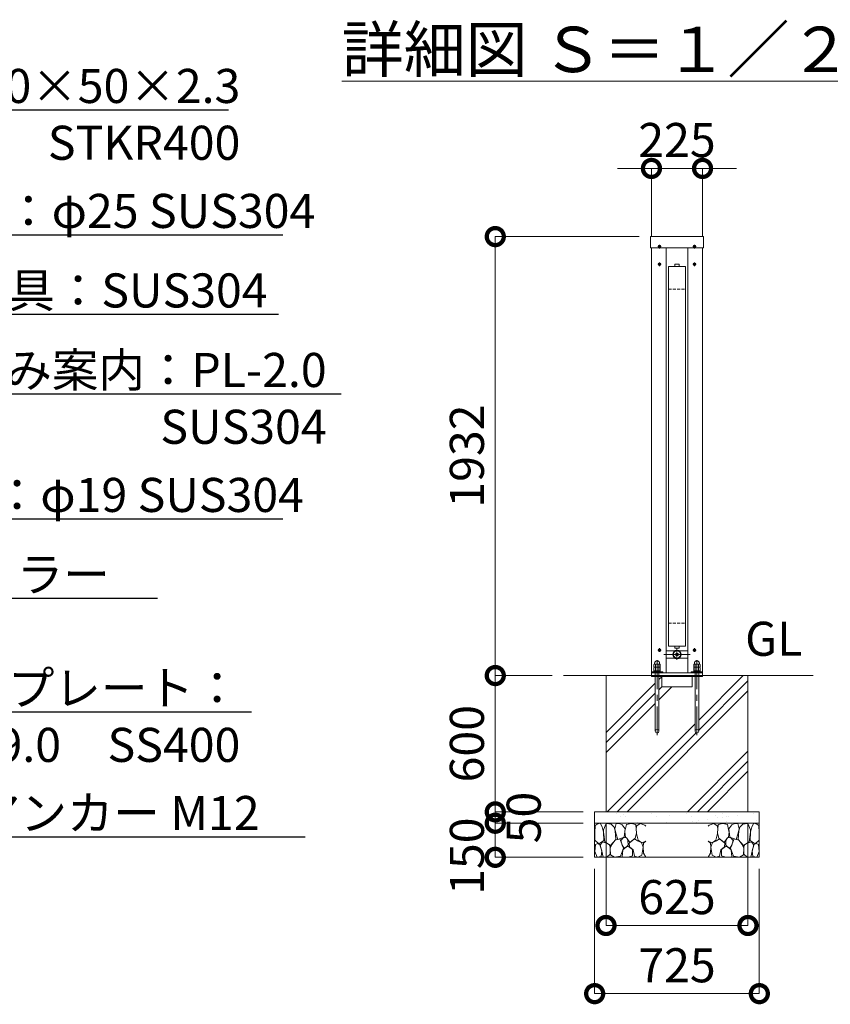
# Model space of a CAD drawing. Extents: x -29 to 20971, y 152 to 15002.
# Drawn here: x 13833 to 17402, y 3005 to 7338 of the extents above; entities that cross this region are included whole.
import ezdxf
from ezdxf import colors
from ezdxf.entities.mleader import LeaderData, LeaderLine
from ezdxf.math import Vec2, Vec3

# ---------------------------------------------------------------- set-up
doc = ezdxf.new("R2010")
doc.units = 0
doc.header["$MEASUREMENT"] = 0
doc.header["$PDMODE"] = 1
doc.linetypes.add('CENTER', pattern=[50.8, 31.75, -6.35, 6.35, -6.35])
doc.linetypes.add('DASHED', pattern=[19.05, 12.7, -6.35])
doc.layers.get('0').update_dxf_attribs({"linetype": 'CONTINUOUS'})
doc.layers.get('DefPoints').update_dxf_attribs({"linetype": 'CONTINUOUS'})
for name, color, linetype, lineweight in [('FRAM3', 1, 'CONTINUOUS', 50), ('ハッチング', 8, 'CONTINUOUS', 5), ('ボルト・ナット', 8, 'CONTINUOUS', 9), ('基準線', 6, 'CENTER', 18), ('外形線', 7, 'CONTINUOUS', 18), ('寸法線', 3, 'CONTINUOUS', 18), ('文字', 4, 'CONTINUOUS', 18), ('文字引出', 4, 'CONTINUOUS', 18), ('細線', 8, 'CONTINUOUS', 5), ('隠れ線', 5, 'DASHED', 18)]:
    doc.layers.add(name, color=color, linetype=linetype, lineweight=lineweight)
doc.styles.get("Standard").update_dxf_attribs({"font": 'TXT.SHX', "bigfont": 'bigfont.shx'})
doc.dimstyles.new('50ベース', dxfattribs={"dimscale": 50, "dimtxt": 3, "dimasz": 3, "dimexe": 0, "dimexo": 1, "dimgap": 1, "dimtad": 3, "dimdec": 1, "dimdsep": 46, "dimtxsty": 'STANDARD', "dimblk": 'DOTSMALL', "dimcen": 0, "dimclrd": 256, "dimclre": 256, "dimclrt": 7, "dimadec": 3, "dimazin": 2, "dimtfac": 1, "dimtdec": 1, "dimtix": 1, "dimtmove": 2, "dimatfit": 2, "dimldrblk": 'OPEN', "dimfxl": 1, "dimtolj": 1, "dimlwd": -1, "dimlwe": -1, "dimarcsym": 0})

# ---------------------------------------------------------------- blocks, each defined once
blk = doc.blocks.new('砕石')
at = {"layer": '細線'}
for points in [[(0.319, 1.999), (0.138, 1.947), (0.021, 1.865), (0.009, 1.45), (0.015, 1.007), (0.249, 0.793), (0.546, 0.986), (0.519, 1.486), (0.446, 1.789), (0.319, 1.999)], [(1.138, 1.765), (0.968, 1.947), (0.68, 1.993), (0.525, 1.608), (0.519, 1.468), (0.604, 0.904), (0.938, 0.698), (1.241, 1.056), (1.211, 1.547), (1.138, 1.765)], [(1.623, 1.911), (1.443, 1.987), (1.259, 1.984), (1.186, 1.668), (1.253, 1.359), (1.362, 1.043), (1.733, 1.189), (1.797, 1.673), (1.623, 1.911)], [(2.137, 1.976), (1.869, 1.923), (1.781, 1.527), (1.775, 1.48), (1.805, 1.177), (1.897, 1.128), (2.06, 0.874), (2.37, 1.128), (2.452, 1.411), (2.417, 1.923), (2.137, 1.976)], [(2.947, 1.894), (2.667, 1.993), (2.475, 1.853), (2.44, 1.69), (2.461, 1.401), (2.546, 1.013), (2.777, 0.843), (3, 0.946)], [(3, 1.829), (2.947, 1.894)], [(1.957, 0.995), (1.872, 1.147), (1.696, 1.165), (1.532, 0.995), (1.623, 0.722), (1.751, 0.522), (1.975, 0.716), (1.957, 0.995)], [(0.313, 0.724), (0.179, 0.817), (0.045, 0.747), (0.003, 0.34), (0.142, 0.006), (0.379, 0.055), (0.416, 0.388), (0.313, 0.724)], [(0.695, 0.831), (0.453, 0.916), (0.331, 0.722), (0.416, 0.37), (0.5, 0.006), (0.719, 0.012), (0.913, 0.182), (0.919, 0.661), (0.846, 0.752), (0.695, 0.831)], [(1.484, 1.08), (1.204, 1.012), (1.016, 0.758), (0.919, 0.534), (0.925, 0.14), (1.162, 0.006), (1.508, 0.067), (1.69, 0.54), (1.484, 1.08)], [(1.994, 0.643), (1.872, 0.607), (1.654, 0.431), (1.617, 0.031), (1.969, 0), (2.212, 0.079), (2.224, 0.467), (1.994, 0.643)], [(2.522, 0.977), (2.346, 1.092), (2.018, 0.825), (2.054, 0.607), (2.255, 0.443), (2.346, 0.067), (2.54, 0.006), (2.777, 0.122), (2.843, 0.601), (2.752, 0.868), (2.522, 0.977)], [(3, 0.942), (2.862, 0.825), (2.843, 0.613), (2.862, 0.243), (2.995, 0.018), (3, 0.018)]]:
    blk.add_lwpolyline(points, dxfattribs=at)
blk = doc.blocks.new('_DotSmall')
at = {"layer": 'FRAM3', "color": 0, "const_width": 0.5}
blk.add_lwpolyline([(-0.0625, 0, 1), (0.0625, 0, 1)], format="xyb", close=True, dxfattribs=at)
blk = doc.blocks.new('*D27')
at = {"layer": 'DefPoints', "color": 0, "transparency": 16777216}
for p in [(16839.5, 6683.5), (16614.5, 6333.5), (16839.5, 6333.5)]:
    blk.add_point(p, dxfattribs=at)
at = {"layer": '寸法線', "transparency": 16777216}
for p, q in [((16614.5, 6683.5), (16464.5, 6683.5)), ((16614.5, 6383.5), (16614.5, 6683.5)), ((16614.5, 6683.5), (16839.5, 6683.5)), ((16839.5, 6383.5), (16839.5, 6683.5)), ((16839.5, 6683.5), (16989.5, 6683.5))]:
    blk.add_line(p, q, dxfattribs=at)
at = {"layer": '寸法線', "transparency": 16777216, "xscale": 150, "yscale": 150, "zscale": 150}
blk.add_blockref('_DotSmall', (16614.5, 6683.5), dxfattribs=at)
at = {"layer": '寸法線', "transparency": 16777216, "xscale": 150, "yscale": 150, "zscale": 150, "rotation": 180}
blk.add_blockref('_DotSmall', (16839.5, 6683.5), dxfattribs=at)
at = {"layer": '寸法線', "color": 7, "transparency": 16777216, "insert": (16727, 6808.5), "char_height": 150, "attachment_point": 5}
blk.add_mtext('\\A1;225', dxfattribs=at)
blk = doc.blocks.new('_OPEN')
at = {"color": 0, "linetype": 'ByBlock'}
for p, q in [((-1, 0.167), (0, 0)), ((0, 0), (-1, -0.167)), ((0, 0), (-1, 0))]:
    blk.add_line(p, q, dxfattribs=at)
blk = doc.blocks.new('*D28')
at = {"layer": 'DefPoints', "color": 0, "transparency": 16777216}
for p in [(16414.5, 3851.5), (17039.5, 3851.5), (17039.5, 3351.5)]:
    blk.add_point(p, dxfattribs=at)
at = {"layer": '寸法線', "transparency": 16777216}
for p, q in [((16414.5, 3801.5), (16414.5, 3351.5)), ((17039.5, 3801.5), (17039.5, 3351.5)), ((16414.5, 3351.5), (17039.5, 3351.5))]:
    blk.add_line(p, q, dxfattribs=at)
at = {"layer": '寸法線', "transparency": 16777216, "xscale": 150, "yscale": 150, "zscale": 150, "rotation": 180}
blk.add_blockref('_DotSmall', (16414.5, 3351.5), dxfattribs=at)
at = {"layer": '寸法線', "transparency": 16777216, "xscale": 150, "yscale": 150, "zscale": 150}
blk.add_blockref('_DotSmall', (17039.5, 3351.5), dxfattribs=at)
at = {"layer": '寸法線', "color": 7, "transparency": 16777216, "insert": (16727, 3476.5), "char_height": 150, "attachment_point": 5}
blk.add_mtext('\\A1;625', dxfattribs=at)
blk = doc.blocks.new('*D29')
at = {"layer": 'DefPoints', "color": 0, "transparency": 16777216}
for p in [(16364.5, 3651.5), (17089.5, 3651.5), (17089.5, 3051.5)]:
    blk.add_point(p, dxfattribs=at)
at = {"layer": '寸法線', "transparency": 16777216}
for p, q in [((16364.5, 3601.5), (16364.5, 3051.5)), ((17089.5, 3601.5), (17089.5, 3051.5)), ((16364.5, 3051.5), (17089.5, 3051.5))]:
    blk.add_line(p, q, dxfattribs=at)
at = {"layer": '寸法線', "transparency": 16777216, "xscale": 150, "yscale": 150, "zscale": 150, "rotation": 180}
blk.add_blockref('_DotSmall', (16364.5, 3051.5), dxfattribs=at)
at = {"layer": '寸法線', "transparency": 16777216, "xscale": 150, "yscale": 150, "zscale": 150}
blk.add_blockref('_DotSmall', (17089.5, 3051.5), dxfattribs=at)
at = {"layer": '寸法線', "color": 7, "transparency": 16777216, "insert": (16727, 3176.5), "char_height": 150, "attachment_point": 5}
blk.add_mtext('\\A1;725', dxfattribs=at)
blk = doc.blocks.new('*D30')
at = {"layer": 'DefPoints', "color": 0, "transparency": 16777216}
for p in [(16610.6, 6383.5), (15927, 4451.5), (16227, 4451.5)]:
    blk.add_point(p, dxfattribs=at)
at = {"layer": '寸法線', "transparency": 16777216}
for p, q in [((16560.6, 6383.5), (15927, 6383.5)), ((15927, 6383.5), (15927, 4451.5)), ((16177, 4451.5), (15927, 4451.5))]:
    blk.add_line(p, q, dxfattribs=at)
at = {"layer": '寸法線', "transparency": 16777216, "xscale": 150, "yscale": 150, "zscale": 150}
for p, rotation in [((15927, 6383.5), 90), ((15927, 4451.5), 270)]:
    blk.add_blockref('_DotSmall', p, dxfattribs=dict(at, rotation=rotation))
at = {"layer": '寸法線', "color": 7, "transparency": 16777216, "insert": (15802, 5417.5), "char_height": 150, "attachment_point": 5, "rotation": 90}
blk.add_mtext('\\A1;1932', dxfattribs=at)
blk = doc.blocks.new('*D31')
at = {"layer": 'DefPoints', "color": 0, "transparency": 16777216}
for p in [(16227, 4451.5), (15927, 3851.5), (16364.5, 3851.5)]:
    blk.add_point(p, dxfattribs=at)
at = {"layer": '寸法線', "transparency": 16777216}
for p, q in [((16177, 4451.5), (15927, 4451.5)), ((15927, 4451.5), (15927, 3851.5)), ((16314.5, 3851.5), (15927, 3851.5))]:
    blk.add_line(p, q, dxfattribs=at)
at = {"layer": '寸法線', "transparency": 16777216, "xscale": 150, "yscale": 150, "zscale": 150}
for p, rotation in [((15927, 4451.5), 90), ((15927, 3851.5), 270)]:
    blk.add_blockref('_DotSmall', p, dxfattribs=dict(at, rotation=rotation))
at = {"layer": '寸法線', "color": 7, "transparency": 16777216, "insert": (15802, 4151.5), "char_height": 150, "attachment_point": 5, "rotation": 90}
blk.add_mtext('\\A1;600', dxfattribs=at)
blk = doc.blocks.new('*D10')
at = {"layer": 'DefPoints', "color": 0, "transparency": 16777216}
for p in [(16364.5, 3851.5), (15927, 3801.5), (16364.5, 3801.5)]:
    blk.add_point(p, dxfattribs=at)
at = {"layer": '寸法線', "transparency": 16777216}
for p, q in [((15927, 3851.5), (15927, 4001.5)), ((16314.5, 3851.5), (15927, 3851.5)), ((15927, 3851.5), (15927, 3801.5)), ((16314.5, 3801.5), (15927, 3801.5)), ((15927, 3801.5), (15927, 3651.5))]:
    blk.add_line(p, q, dxfattribs=at)
at = {"layer": '寸法線', "transparency": 16777216, "xscale": 150, "yscale": 150, "zscale": 150}
for p, rotation in [((15927, 3851.5), 270), ((15927, 3801.5), 90)]:
    blk.add_blockref('_DotSmall', p, dxfattribs=dict(at, rotation=rotation))
at = {"layer": '寸法線', "color": 7, "transparency": 16777216, "insert": (16052, 3826.5), "char_height": 150, "attachment_point": 5, "rotation": 90}
blk.add_mtext('\\A1;50', dxfattribs=at)
blk = doc.blocks.new('*D11')
at = {"layer": 'DefPoints', "color": 0, "transparency": 16777216}
for p in [(16364.5, 3801.5), (15927, 3651.5), (16364.5, 3651.5)]:
    blk.add_point(p, dxfattribs=at)
at = {"layer": '寸法線', "transparency": 16777216}
for p, q in [((16314.5, 3801.5), (15927, 3801.5)), ((15927, 3801.5), (15927, 3651.5)), ((16314.5, 3651.5), (15927, 3651.5))]:
    blk.add_line(p, q, dxfattribs=at)
at = {"layer": '寸法線', "transparency": 16777216, "xscale": 150, "yscale": 150, "zscale": 150}
for p, rotation in [((15927, 3801.5), 90), ((15927, 3651.5), 270)]:
    blk.add_blockref('_DotSmall', p, dxfattribs=dict(at, rotation=rotation))
at = {"layer": '寸法線', "color": 7, "transparency": 16777216, "insert": (15802, 3656.5), "char_height": 150, "attachment_point": 5, "rotation": 90}
blk.add_mtext('\\A1;150', dxfattribs=at)

msp = doc.modelspace()

# ---------------------------------------------------------------- hatches: boundary and pattern name
at = {"layer": 'ハッチング', "ltscale": 1000}
h = msp.add_hatch(dxfattribs=at)
h.set_pattern_fill('PLAST', color=256, scale=1000, angle=45, style=0)
h.set_pattern_definition([(45, (-87400, 64700), (-176.7767, 176.7767), []), (45, (-87422.1, 64722.1), (-176.7767, 176.7767), []), (45, (-87444.2, 64744.2), (-176.7767, 176.7767), [])])
h.paths.add_polyline_path([(17039.5000003, 4451.5000006), (16839.5000003, 4451.5000006), (16839.5000003, 4447.5000006), (16822.5000003, 4447.5000006), (16822.5000003, 4206.5000006, -1), (16806.5000003, 4206.5000006), (16806.5000003, 4447.5000006), (16793.5000003, 4447.5000006), (16793.5000003, 4401.5000006), (16660.5000003, 4401.5000006), (16660.5000003, 4447.5000006), (16647.5000003, 4447.5000006), (16647.5000003, 4206.5000006, -1), (16631.5000003, 4206.5000006), (16631.5000003, 4447.5000006), (16614.5000003, 4447.5000006), (16614.5000003, 4451.5000006), (16414.5000003, 4451.5000006), (16414.5000003, 3851.5000006), (17039.5000003, 3851.5000006)])
h = msp.add_hatch(dxfattribs=at)
h.set_pattern_fill('AR-SAND', color=256, scale=50, style=0)
h.set_pattern_definition([(37.5, (-4557.31, -1332.14), (-3.14967, 96.3412), [0, -76, 0, -85, 0, -81.25]), (7.5, (-4557.31, -1332.14), (88.4888, 141.1073), [0, -41, 0, -68.5, 0, -26.25]), (327.5, (-4618.81, -1332.14), (155.7071, 0.28295), [0, -25, 0, -90, 0, -117.5]), (317.5, (-4618.81, -1332.14), (150.3063, 43.8838), [0, -12.5, 0, -59, 0, -67.5])])
h.paths.add_polyline_path([(17077.0000003, 3851.5000006), (16377.0000003, 3851.5000006), (16377.0000003, 3801.5000006), (17077.0000003, 3801.5000006)])

# ---------------------------------------------------------------- linework, layer by layer
at = {"layer": 'ボルト・ナット'}
for p, q in [((16652.6915277, 6341.2677676), (16650.8440068, 6341.2677676)), ((16651.305887, 6342.0677676), (16652.2296475, 6340.4677676)), ((16651.305887, 6340.4677676), (16652.2296475, 6342.0677676)), ((16801.3084729, 6341.2677676), (16803.1559938, 6341.2677676)), ((16802.6941135, 6342.0677676), (16801.7703531, 6340.4677676)), ((16802.6941135, 6340.4677676), (16801.7703531, 6342.0677676)), ((16652.6915277, 6263.2677676), (16650.8440068, 6263.2677676)), ((16651.305887, 6264.0677676), (16652.2296475, 6262.4677676)), ((16651.305887, 6262.4677676), (16652.2296475, 6264.0677676)), ((16801.3084729, 6263.2677676), (16803.1559938, 6263.2677676)), ((16802.6941135, 6264.0677676), (16801.7703531, 6262.4677676)), ((16802.6941135, 6262.4677676), (16801.7703531, 6264.0677676)), ((16652.6915277, 4565.2677676), (16650.8440068, 4565.2677676)), ((16651.305887, 4566.0677676), (16652.2296475, 4564.4677676)), ((16651.305887, 4564.4677676), (16652.2296475, 4566.0677676)), ((16801.3084729, 4565.2677676), (16803.1559938, 4565.2677676)), ((16802.6941135, 4566.0677676), (16801.7703531, 4564.4677676)), ((16802.6941135, 4564.4677676), (16801.7703531, 4566.0677676)), ((16631.5000003, 4468.5000006), (16631.5000003, 4206.5000006)), ((16647.5000003, 4206.5000006), (16647.5000003, 4468.5000006)), ((16806.5000003, 4206.5000006), (16806.5000003, 4468.5000006)), ((16822.5000003, 4468.5000006), (16822.5000003, 4206.5000006))]:
    msp.add_line(p, q, dxfattribs=at)
for points in [[(16652.5000003, 6339.9166673, -0.4142135624), (16650.416667, 6342.0000006), (16649.5833336, 6342.0000006, -0.4142135624), (16647.5000003, 6339.9166673), (16647.5000003, 6339.0833339, -0.4142135624), (16649.5833336, 6337.0000006), (16650.416667, 6337.0000006, -0.4142135624), (16652.5000003, 6339.0833339)], [(16801.5000003, 6339.9166673, 0.4142135624), (16803.5833336, 6342.0000006), (16804.416667, 6342.0000006, 0.4142135624), (16806.5000003, 6339.9166673), (16806.5000003, 6339.0833339, 0.4142135624), (16804.416667, 6337.0000006), (16803.5833336, 6337.0000006, 0.4142135624), (16801.5000003, 6339.0833339)], [(16652.5000003, 6261.9166673, -0.4142135624), (16650.416667, 6264.0000006), (16649.5833336, 6264.0000006, -0.4142135624), (16647.5000003, 6261.9166673), (16647.5000003, 6261.0833339, -0.4142135624), (16649.5833336, 6259.0000006), (16650.416667, 6259.0000006, -0.4142135624), (16652.5000003, 6261.0833339)], [(16801.5000003, 6261.9166673, 0.4142135624), (16803.5833336, 6264.0000006), (16804.416667, 6264.0000006, 0.4142135624), (16806.5000003, 6261.9166673), (16806.5000003, 6261.0833339, 0.4142135624), (16804.416667, 6259.0000006), (16803.5833336, 6259.0000006, 0.4142135624), (16801.5000003, 6261.0833339)], [(16652.5000003, 4563.9166673, -0.4142135624), (16650.416667, 4566.0000006), (16649.5833336, 4566.0000006, -0.4142135624), (16647.5000003, 4563.9166673), (16647.5000003, 4563.0833339, -0.4142135624), (16649.5833336, 4561.0000006), (16650.416667, 4561.0000006, -0.4142135624), (16652.5000003, 4563.0833339)], [(16801.5000003, 4563.9166673, 0.4142135624), (16803.5833336, 4566.0000006), (16804.416667, 4566.0000006, 0.4142135624), (16806.5000003, 4563.9166673), (16806.5000003, 4563.0833339, 0.4142135624), (16804.416667, 4561.0000006), (16803.5833336, 4561.0000006, 0.4142135624), (16801.5000003, 4563.0833339)]]:
    msp.add_lwpolyline(points, format="xyb", close=True, dxfattribs=at)
for points in [[(16651.305887, 6342.0677676), (16650.8440068, 6341.2677676), (16651.305887, 6340.4677676), (16652.2296475, 6340.4677676), (16652.6915277, 6341.2677676), (16652.2296475, 6342.0677676)], [(16802.6941135, 6342.0677676), (16803.1559938, 6341.2677676), (16802.6941135, 6340.4677676), (16801.7703531, 6340.4677676), (16801.3084729, 6341.2677676), (16801.7703531, 6342.0677676)], [(16651.305887, 6264.0677676), (16650.8440068, 6263.2677676), (16651.305887, 6262.4677676), (16652.2296475, 6262.4677676), (16652.6915277, 6263.2677676), (16652.2296475, 6264.0677676)], [(16802.6941135, 6264.0677676), (16803.1559938, 6263.2677676), (16802.6941135, 6262.4677676), (16801.7703531, 6262.4677676), (16801.3084729, 6263.2677676), (16801.7703531, 6264.0677676)], [(16651.305887, 4566.0677676), (16650.8440068, 4565.2677676), (16651.305887, 4564.4677676), (16652.2296475, 4564.4677676), (16652.6915277, 4565.2677676), (16652.2296475, 4566.0677676)], [(16802.6941135, 4566.0677676), (16803.1559938, 4565.2677676), (16802.6941135, 4564.4677676), (16801.7703531, 4564.4677676), (16801.3084729, 4565.2677676), (16801.7703531, 4566.0677676)]]:
    msp.add_lwpolyline(points, close=True, dxfattribs=at)
at = {"layer": 'ボルト・ナット', "extrusion": (0, 1, 0), "elevation": 4488.4000006}
for points in [[(-16651.5000003, 0), (-16627.5000003, 0)], [(-16826.5000003, 0), (-16802.5000003, 0)]]:
    msp.add_lwpolyline(points, dxfattribs=at)
at = {"layer": 'ボルト・ナット', "extrusion": (-1, 0, 0)}
for points, elevation in [([(-4489.4738721, 0), (-4500.3261291, 0)], -16632.5700003), ([(-4473.5738721, 0), (-4487.3261291, 0)], -16632.5700003), ([(-4489.4738721, 0), (-4500.3261291, 0)], -16646.4300003), ([(-4473.5738721, 0), (-4487.3261291, 0)], -16646.4300003), ([(-4489.4738721, 0), (-4500.3261291, 0)], -16807.5700003), ([(-4473.5738721, 0), (-4487.3261291, 0)], -16807.5700003), ([(-4489.4738721, 0), (-4500.3261291, 0)], -16821.4300003), ([(-4473.5738721, 0), (-4487.3261291, 0)], -16821.4300003)]:
    msp.add_lwpolyline(points, dxfattribs=dict(at, elevation=elevation))
at = {"layer": 'ボルト・ナット', "extrusion": (-0.939693, 0.34202, 0)}
for points, elevation in [([(-9893.5458059, 0), (-9889.2890948, 0)], -14105.5785185), ([(-9894.0930381, 0), (-9889.836327, 0)], -14107.0820267), ([(-9953.399331, 0), (-9949.1426199, 0)], -14270.0247271), ([(-9953.9465632, 0), (-9949.6898521, 0)], -14271.5282353)]:
    msp.add_lwpolyline(points, dxfattribs=dict(at, elevation=elevation))
at = {"layer": 'ボルト・ナット'}
for points in [[(16653.5000003, 4472.5000006, 0), (16653.5000003, 4468.5000006, 0), (16625.5000003, 4468.5000006, 0), (16625.5000003, 4472.5000006, 0)], [(16828.5000003, 4472.5000006, 0), (16828.5000003, 4468.5000006, 0), (16800.5000003, 4468.5000006, 0), (16800.5000003, 4472.5000006, 0)]]:
    msp.add_polyline3d(points, close=True, dxfattribs=at)
for points in [[(16627.5000003, 4488.4000006, 0), (16625.6400003, 4489.4738721, 0), (16625.6400003, 4500.3261291, 0), (16627.5000003, 4501.4000006, 0), (16651.5000003, 4501.4000006, 0), (16653.3600003, 4500.3261291, 0), (16653.3600003, 4489.4738721, 0), (16651.5000003, 4488.4000006, 0)], [(16651.5000003, 4472.5000006, 0), (16653.3600003, 4473.5738721, 0), (16653.3600003, 4487.3261291, 0), (16651.5000003, 4488.4000006, 0), (16627.5000003, 4488.4000006, 0), (16625.6400003, 4487.3261291, 0), (16625.6400003, 4473.5738721, 0), (16627.5000003, 4472.5000006, 0)], [(16802.5000003, 4488.4000006, 0), (16800.6400003, 4489.4738721, 0), (16800.6400003, 4500.3261291, 0), (16802.5000003, 4501.4000006, 0), (16826.5000003, 4501.4000006, 0), (16828.3600003, 4500.3261291, 0), (16828.3600003, 4489.4738721, 0), (16826.5000003, 4488.4000006, 0)], [(16826.5000003, 4472.5000006, 0), (16828.3600003, 4473.5738721, 0), (16828.3600003, 4487.3261291, 0), (16826.5000003, 4488.4000006, 0), (16802.5000003, 4488.4000006, 0), (16800.6400003, 4487.3261291, 0), (16800.6400003, 4473.5738721, 0), (16802.5000003, 4472.5000006, 0)]]:
    msp.add_polyline3d(points, dxfattribs=at)
for centre, radius in [((16650.0000003, 6339.5000006), 5.9), ((16804.0000003, 6339.5000006), 5.9), ((16650.0000003, 6261.5000006), 5.9), ((16804.0000003, 6261.5000006), 5.9), ((16650.0000003, 4563.5000006), 5.9), ((16804.0000003, 4563.5000006), 5.9), ((16639.5000003, 4206.5000006), 8), ((16814.5000003, 4206.5000006), 8)]:
    msp.add_circle(centre, radius, dxfattribs=at)
for centre, radius, start, end in [((16629.1050003, 4495.2729058), 6.1270948, 55.5615305941, 115.5615305944), ((16629.1050003, 4494.5270954), 6.1270948, 244.4384694056, 304.4384694059), ((16629.1050003, 4482.2729058), 6.1270948, 55.5615305941, 115.5615305944), ((16629.1050003, 4478.6270954), 6.1270948, 244.4384694056, 304.4384694059), ((16639.5000003, 4478.5024286), 22.897572, 72.3830311596, 107.6169688404), ((16639.5000003, 4511.2975726), 22.897572, 252.3830311596, 287.6169688404), ((16639.5000003, 4465.5024286), 22.897572, 72.3830311596, 107.6169688404), ((16639.5000003, 4495.3975726), 22.897572, 252.3830311596, 287.6169688404), ((16649.8950003, 4495.2729058), 6.1270948, 64.4384694056, 124.4384694059), ((16649.8950003, 4494.5270954), 6.1270948, 235.5615305941, 295.5615305944), ((16649.8950003, 4482.2729058), 6.1270948, 64.4384694056, 124.4384694059), ((16649.8950003, 4478.6270954), 6.1270948, 235.5615305941, 295.5615305944), ((16804.1050003, 4495.2729058), 6.1270948, 55.5615305941, 115.5615305944), ((16804.1050003, 4494.5270954), 6.1270948, 244.4384694056, 304.4384694059), ((16804.1050003, 4482.2729058), 6.1270948, 55.5615305941, 115.5615305944), ((16804.1050003, 4478.6270954), 6.1270948, 244.4384694056, 304.4384694059), ((16814.5000003, 4478.5024286), 22.897572, 72.3830311596, 107.6169688404), ((16814.5000003, 4511.2975726), 22.897572, 252.3830311596, 287.6169688404), ((16814.5000003, 4465.5024286), 22.897572, 72.3830311596, 107.6169688404), ((16814.5000003, 4495.3975726), 22.897572, 252.3830311596, 287.6169688404), ((16824.8950003, 4495.2729058), 6.1270948, 64.4384694056, 124.4384694059), ((16824.8950003, 4494.5270954), 6.1270948, 235.5615305941, 295.5615305944), ((16824.8950003, 4482.2729058), 6.1270948, 64.4384694056, 124.4384694059), ((16824.8950003, 4478.6270954), 6.1270948, 235.5615305941, 295.5615305944)]:
    msp.add_arc(centre, radius, start, end, dxfattribs=at)
for points in [[(16628.5000003, 4501.4000006), (16628.5000003, 4503.4000006), (16628.5000003, 4505.4000006), (16628.5000003, 4516.4000006), (16639.5000003, 4516.4000006), (16650.5000003, 4516.4000006), (16650.5000003, 4505.4000006), (16650.5000003, 4503.4000006), (16650.5000003, 4501.4000006)], [(16803.5000003, 4501.4000006), (16803.5000003, 4503.4000006), (16803.5000003, 4505.4000006), (16803.5000003, 4516.4000006), (16814.5000003, 4516.4000006), (16825.5000003, 4516.4000006), (16825.5000003, 4505.4000006), (16825.5000003, 4503.4000006), (16825.5000003, 4501.4000006)]]:
    msp.add_rational_spline(points, [1, 1, 1, 0.707106781187, 1, 0.707106781187, 1, 1, 1], degree=2, knots=[0, 0, 0, 1, 1, 2.5707963268, 2.5707963268, 4.1415926536, 4.1415926536, 5.1415926536, 5.1415926536, 5.1415926536], dxfattribs=at)
at = {"layer": '基準線', "ltscale": 4}
for p, q in [((16642.1000003, 6339.5000006), (16657.9000003, 6339.5000006)), ((16650.0000003, 6347.4000006), (16650.0000003, 6331.6000006)), ((16811.9000003, 6339.5000006), (16796.1000003, 6339.5000006)), ((16804.0000003, 6347.4000006), (16804.0000003, 6331.6000006)), ((16642.1000003, 6261.5000006), (16657.9000003, 6261.5000006)), ((16650.0000003, 6269.4000006), (16650.0000003, 6253.6000006)), ((16811.9000003, 6261.5000006), (16796.1000003, 6261.5000006)), ((16804.0000003, 6269.4000006), (16804.0000003, 6253.6000006)), ((16642.1000003, 4563.5000006), (16657.9000003, 4563.5000006)), ((16650.0000003, 4571.4000006), (16650.0000003, 4555.6000006)), ((16727.0000003, 4568.5000006), (16727.0000003, 4520.5000006)), ((16811.9000003, 4563.5000006), (16796.1000003, 4563.5000006)), ((16804.0000003, 4571.4000006), (16804.0000003, 4555.6000006)), ((16639.5000003, 4188.5000006), (16639.5000003, 4526.4000006)), ((16669.5000003, 4544.5000006), (16784.5000003, 4544.5000006)), ((16814.5000003, 4188.5000006), (16814.5000003, 4526.4000006))]:
    msp.add_line(p, q, dxfattribs=at)
at = {"layer": '外形線'}
for p, q in [((16614.5000003, 4451.5000006), (16614.5000003, 6333.5000006)), ((16679.5000003, 4463.5000006), (16679.5000003, 6333.5000006)), ((16774.5000003, 6333.5000006), (16774.5000003, 4463.5000006)), ((16839.5000003, 4451.5000006), (16839.5000003, 6333.5000006)), ((16679.5000003, 4560.5000006), (16716.7530495, 4560.5000006)), ((16737.2469511, 4560.5000006), (16774.5000003, 4560.5000006)), ((16679.5000003, 4528.5000006), (16716.7530495, 4528.5000006)), ((16737.2469511, 4528.5000006), (16774.5000003, 4528.5000006)), ((16227.0000003, 4451.5000006), (17327.0000003, 4451.5000006)), ((16614.5000003, 4463.5000006), (16839.5000003, 4463.5000006))]:
    msp.add_line(p, q, dxfattribs=at)
for points in [[(16843.4000003, 6333.5000006), (16610.6000003, 6333.5000006), (16610.6000003, 6383.5000006), (16843.4000003, 6383.5000006)], [(16689.5000003, 6251.5000006), (16689.5000003, 4581.5000006), (16764.5000003, 4581.5000006), (16764.5000003, 6251.5000006)]]:
    msp.add_lwpolyline(points, close=True, dxfattribs=at)
for points in [[(16717.0000003, 6251.5000006), (16717.0000003, 6261.5000006), (16737.0000003, 6261.5000006), (16737.0000003, 6251.5000006)], [(16717.0000003, 4581.5000006), (16717.0000003, 4571.5000006), (16737.0000003, 4571.5000006), (16737.0000003, 4581.5000006)], [(16664.5000003, 4463.5000006), (16664.5000003, 4468.5000006), (16614.5000003, 4468.5000006)], [(16789.5000003, 4463.5000006), (16789.5000003, 4468.5000006), (16839.5000003, 4468.5000006)]]:
    msp.add_lwpolyline(points, dxfattribs=at)
msp.add_circle((16727.0000003, 4544.5000006), 19, dxfattribs=at)
at = {"layer": '細線'}
for p, q in [((16414.5000003, 3851.5000006), (16414.5000003, 4451.5000006)), ((16614.5000003, 4451.5000006), (16614.5000003, 4447.5000006)), ((16614.5000003, 4447.5000006), (16839.5000003, 4447.5000006)), ((16660.5000003, 4447.5000006), (16660.5000003, 4401.5000006)), ((16793.5000003, 4401.5000006), (16793.5000003, 4447.5000006)), ((16839.5000003, 4451.5000006), (16839.5000003, 4447.5000006)), ((17039.5000003, 3851.5000006), (17039.5000003, 4451.5000006)), ((16660.5000003, 4401.5000006), (16793.5000003, 4401.5000006)), ((16364.5000003, 3801.5000006), (17089.5000003, 3801.5000006)), ((16377.0000003, 3801.5000006), (17077.0000003, 3801.5000006))]:
    msp.add_line(p, q, dxfattribs=at)
msp.add_lwpolyline([(16364.5000003, 3851.5000006), (17089.5000003, 3851.5000006), (17089.5000003, 3651.5000006), (16364.5000003, 3651.5000006)], close=True, dxfattribs=at)
for centre, radius in [((16727.0087186, 4544.5482532), 16), ((16727.0000003, 4544.5000006), 6), ((16727.0000003, 4544.5000006), 2.5)]:
    msp.add_circle(centre, radius, dxfattribs=at)
at = {"layer": '隠れ線'}
for p, q in [((16689.5000003, 6151.5000006), (16764.5000003, 6151.5000006)), ((16689.5000003, 4681.5000006), (16764.5000003, 4681.5000006))]:
    msp.add_line(p, q, dxfattribs=at)

# ---------------------------------------------------------------- block references
at = {"layer": '文字引出', "yscale": 75, "zscale": 75}
for p, xscale in [((16364.5000003, 3651.5000006), 75), ((17089.5000003, 3651.5000006), -75)]:
    msp.add_blockref('砕石', p, dxfattribs=dict(at, xscale=xscale))

# ---------------------------------------------------------------- texts
at = {"layer": '文字'}
for s, insert, char_height, attachment_point in [('{\\L詳細図 Ｓ＝１／２０}', (16509.3750003, 7207.2975477), 200, 5), ('GL', (17027.0000003, 4491.5000006), 150, 7)]:
    msp.add_mtext(s, dxfattribs=dict(at, insert=insert, char_height=char_height, attachment_point=attachment_point))

# ---------------------------------------------------------------- dimensions: what is measured, and where the dimension line sits
at = {"layer": '寸法線'}
for base, p1, p2, picture, middle in [((16839.5000003, 6683.5000006), (16614.5000003, 6333.5000006), (16839.5000003, 6333.5000006), '*D27', (16727.0000003, 6808.5000006)), ((17039.5000002868, 3351.5000005971), (16414.5000002868, 3851.5000005971), (17039.5000002868, 3851.5000005971), '*D28', (16727.0000002868, 3476.5000005971)), ((17089.5000002868, 3051.5000005971), (16364.5000002868, 3651.5000005971), (17089.5000002868, 3651.5000005971), '*D29', (16727.0000002868, 3176.5000005971))]:
    dim = msp.add_linear_dim(base=base, p1=p1, p2=p2, dimstyle='50ベース', override={"dimdec": 6}, dxfattribs=at)
    dim.commit()
    dim.dimension.update_dxf_attribs({"geometry": picture, "text_midpoint": middle})
for base, p1, p2, override, picture, middle in [((15927.0000002868, 4451.5000005971), (16610.6000002868, 6383.5000005971), (16227.0000002868, 4451.5000005971), {"dimdec": 6}, '*D30', (15802.0000002868, 5417.5000005971)), ((15927.0000002868, 3851.5000005971), (16227.0000002868, 4451.5000005971), (16364.5000002868, 3851.5000005971), {"dimdec": 6}, '*D31', (15802.0000002868, 4151.5000005971)), ((15927.0000003, 3801.5000006), (16364.5000003, 3851.5000006), (16364.5000003, 3801.5000006), {"dimtad": 4, "dimdec": 6}, '*D10', (16052.0000003, 3826.5000006))]:
    dim = msp.add_linear_dim(base=base, p1=p1, p2=p2, angle=90, dimstyle='50ベース', override=override, dxfattribs=at)
    dim.commit()
    dim.dimension.update_dxf_attribs({"geometry": picture, "text_midpoint": middle})
dim = msp.add_linear_dim(base=(15927.0000003, 3651.5000006), p1=(16364.5000003, 3801.5000006), p2=(16364.5000003, 3651.5000006), angle=90, dimstyle='50ベース', override={"dimdec": 6}, dxfattribs=at)
dim.commit()
dim.dimension.update_dxf_attribs({"geometry": '*D11', "text_midpoint": (15802.0000003, 3656.5000006), "dimtype": 160})

# ---------------------------------------------------------------- leaders
at = {"layer": '文字引出'}
ml = msp.add_multileader_mtext('Standard', dxfattribs=at)
ml.set_content('\\A1;{\\C7;□-100×50×2.3\\PSTKR400}', color=256, style='STANDARD')
ml.set_leader_properties()
ml.set_arrow_properties(name='OPEN')
ml.build(insert=Vec2(0, 0))
ml.multileader.update_dxf_attribs({"text_left_attachment_type": 6, "text_right_attachment_type": 6, "dogleg_length": 0.36, "arrow_head_size": 150, "scale": 50})
ctx = ml.context
ctx.base_point, ctx.scale, ctx.char_height, ctx.arrow_head_size, ctx.landing_gap_size, ctx.plane_origin = Vec3(13195.0000003, 6941.5000006), 50, 150, 150, 4.5, Vec3(10369.470681, 9719.8683066)
ctx.left_attachment, ctx.right_attachment, ctx.text_align_type = 6, 6, 2
notes = []
notes.append((ctx, [(0, (1, 1, 0), (13177.0000003, 6941.5000006), (1, 0), 18, [(0, [(12577.0000003, 6041.5000006)], 0, [])])]))
ctx.mtext.insert, ctx.mtext.alignment, ctx.mtext.flow_direction = Vec3(14804.5000003, 7121.5000006), 3, 5
ml = msp.add_multileader_mtext('Standard', dxfattribs=at)
ml.set_content('{\\C7;取手：φ25 SUS304}', color=256, style='STANDARD')
ml.set_leader_properties()
ml.set_arrow_properties(name='OPEN')
ml.build(insert=Vec2(0, 0))
ml.multileader.update_dxf_attribs({"text_left_attachment_type": 6, "text_right_attachment_type": 6, "dogleg_length": 0.36, "arrow_head_size": 150, "scale": 50})
ctx = ml.context
ctx.base_point, ctx.scale, ctx.char_height, ctx.arrow_head_size, ctx.landing_gap_size, ctx.plane_origin = Vec3(13195.0000003, 6391.5000006), 50, 150, 150, 4.5, Vec3(10369.470681, 9419.8683066)
ctx.left_attachment, ctx.right_attachment, ctx.text_align_type = 6, 6, 2
notes.append((ctx, [(0, (1, 1, 0), (13177.0000003, 6391.5000006), (1, 0), 18, [(0, [(12438.5000003, 5431.5000006)], 0, [])])]))
ctx.mtext.insert, ctx.mtext.alignment, ctx.mtext.flow_direction = Vec3(15134.5000003, 6571.5000006), 3, 5
ml = msp.add_multileader_mtext('Standard', dxfattribs=at)
ml.set_content('\\A1;{\\C7;打掛金具：SUS304}', color=256, style='STANDARD')
ml.set_leader_properties()
ml.set_arrow_properties(name='OPEN')
ml.build(insert=Vec2(0, 0))
ml.multileader.update_dxf_attribs({"text_left_attachment_type": 6, "text_right_attachment_type": 6, "dogleg_length": 0.36, "arrow_head_size": 150, "scale": 50})
ctx = ml.context
ctx.base_point, ctx.scale, ctx.char_height, ctx.arrow_head_size, ctx.landing_gap_size, ctx.plane_origin = Vec3(13195.0000003, 6041.5000006), 50, 150, 150, 4.5, Vec3(10369.470681, 9169.8683066)
ctx.left_attachment, ctx.right_attachment, ctx.text_align_type = 6, 6, 2
notes.append((ctx, [(0, (1, 1, 0), (13177.0000003, 6041.5000006), (1, 0), 18, [(0, [(12464.5000003, 5231.5000006)], 0, [])])]))
ctx.mtext.insert, ctx.mtext.alignment, ctx.mtext.flow_direction = Vec3(14924.5000003, 6221.5000006), 3, 5
ml = msp.add_multileader_mtext('Standard', dxfattribs=at)
ml.set_content('{\\C7;飲み込み案内：PL-2.0\\PSUS304}', color=256, style='STANDARD')
ml.set_leader_properties()
ml.set_arrow_properties(name='OPEN')
ml.build(insert=Vec2(0, 0))
ml.multileader.update_dxf_attribs({"text_left_attachment_type": 6, "text_right_attachment_type": 6, "dogleg_length": 0.36, "arrow_head_size": 150, "scale": 50})
ctx = ml.context
ctx.base_point, ctx.scale, ctx.char_height, ctx.arrow_head_size, ctx.landing_gap_size, ctx.plane_origin = Vec3(13195.0000003, 5691.5000006), 50, 150, 150, 4.5, Vec3(10369.470681, 8919.8683066)
ctx.left_attachment, ctx.right_attachment, ctx.text_align_type = 6, 6, 2
notes.append((ctx, [(0, (1, 1, 0), (13177.0000003, 5691.5000006), (1, 0), 18, [(0, [(12477.2500003, 4951.5000006)], 0, [])])]))
ctx.mtext.insert, ctx.mtext.alignment, ctx.mtext.flow_direction = Vec3(15184.5000003, 5871.5000006), 3, 5
ml = msp.add_multileader_mtext('Standard', dxfattribs=at)
ml.set_content('\\A1;{\\C7;落棒：φ19 SUS304}', color=256, style='STANDARD')
ml.set_leader_properties()
ml.set_arrow_properties(name='OPEN')
ml.build(insert=Vec2(0, 0))
ml.multileader.update_dxf_attribs({"text_left_attachment_type": 6, "text_right_attachment_type": 6, "dogleg_length": 0.36, "arrow_head_size": 150, "scale": 50})
ctx = ml.context
ctx.base_point, ctx.scale, ctx.char_height, ctx.arrow_head_size, ctx.landing_gap_size, ctx.plane_origin = Vec3(13195.0000003, 5141.5000006), 50, 150, 150, 4.5, Vec3(10369.470681, 8669.8683066)
ctx.left_attachment, ctx.right_attachment, ctx.text_align_type = 6, 6, 2
notes.append((ctx, [(0, (1, 1, 0), (13177.0000003, 5141.5000006), (1, 0), 18, [(0, [(12461.0000003, 4731.5000006)], 0, [])])]))
ctx.mtext.insert, ctx.mtext.alignment, ctx.mtext.flow_direction = Vec3(15084.5000003, 5321.5000006), 3, 5
ml = msp.add_multileader_mtext('Standard', dxfattribs=at)
ml.set_content('\\A1;{\\C7;安定ローラー}', color=256, style='STANDARD')
ml.set_leader_properties()
ml.set_arrow_properties(name='OPEN')
ml.build(insert=Vec2(0, 0))
ml.multileader.update_dxf_attribs({"text_left_attachment_type": 6, "text_right_attachment_type": 6, "dogleg_length": 0.36, "arrow_head_size": 150, "scale": 50})
ctx = ml.context
ctx.base_point, ctx.scale, ctx.char_height, ctx.arrow_head_size, ctx.landing_gap_size, ctx.plane_origin = Vec3(13195.0000003, 4791.5000006), 50, 150, 150, 4.5, Vec3(10369.470681, 8419.8683066)
ctx.left_attachment, ctx.right_attachment, ctx.text_align_type = 6, 6, 2
notes.append((ctx, [(0, (1, 1, 0), (13177.0000003, 4791.5000006), (1, 0), 18, [(0, [(12501.0000003, 4542.5000006)], 0, [])])]))
ctx.mtext.insert, ctx.mtext.alignment, ctx.mtext.flow_direction = Vec3(14229.5000003, 4971.5000006), 3, 5
ml = msp.add_multileader_mtext('Standard', dxfattribs=at)
ml.set_content('\\A1;{\\C7;ベースプレート：\\PPL-9.0\u3000SS400}', color=256, style='STANDARD')
ml.set_leader_properties()
ml.set_arrow_properties(name='OPEN')
ml.build(insert=Vec2(0, 0))
ml.multileader.update_dxf_attribs({"text_left_attachment_type": 6, "text_right_attachment_type": 6, "dogleg_length": 0.36, "arrow_head_size": 150, "scale": 50})
ctx = ml.context
ctx.base_point, ctx.scale, ctx.char_height, ctx.arrow_head_size, ctx.landing_gap_size, ctx.plane_origin = Vec3(13195.0000003, 4291.5000006), 50, 150, 150, 4.5, Vec3(10369.470681, 7919.8683066)
ctx.left_attachment, ctx.right_attachment, ctx.text_align_type = 6, 6, 2
notes.append((ctx, [(0, (1, 1, 0), (13177.0000003, 4291.5000006), (1, 0), 18, [(0, [(12652.0000003, 4451.5000006)], 0, [])])]))
ctx.mtext.insert, ctx.mtext.alignment, ctx.mtext.flow_direction = Vec3(14804.5000003, 4471.5000006), 3, 5
ml = msp.add_multileader_mtext('Standard', dxfattribs=at)
ml.set_content('\\A1;{\\C7;オールアンカー M12}', color=256, style='STANDARD')
ml.set_leader_properties()
ml.set_arrow_properties(name='OPEN')
ml.build(insert=Vec2(0, 0))
ml.multileader.update_dxf_attribs({"text_left_attachment_type": 6, "text_right_attachment_type": 6, "dogleg_length": 0.36, "arrow_head_size": 150, "scale": 50})
ctx = ml.context
ctx.base_point, ctx.scale, ctx.char_height, ctx.arrow_head_size, ctx.landing_gap_size, ctx.plane_origin = Vec3(13195.0000003, 3741.5000006), 50, 150, 150, 4.5, Vec3(10369.470681, 7489.8683066)
ctx.left_attachment, ctx.right_attachment, ctx.text_align_type = 6, 6, 2
notes.append((ctx, [(0, (1, 1, 0), (13177.0000003, 3741.5000006), (1, 0), 18, [(0, [(12633.0006682, 4419.0339166)], 0, [])])]))
ctx.mtext.insert, ctx.mtext.alignment, ctx.mtext.flow_direction = Vec3(14889.5000003, 3921.5000006), 3, 5
for ctx, leaders in notes:
    for number, flags, end, landing, length, lines in leaders:
        leader = LeaderData()
        leader.index, (leader.has_last_leader_line, leader.has_dogleg_vector, leader.attachment_direction) = number, flags
        leader.last_leader_point, leader.dogleg_vector, leader.dogleg_length = Vec3(end), Vec3(landing), length
        for number, points, colour, breaks in lines:
            line = LeaderLine()
            line.index, line.vertices, line.color, line.breaks = number, Vec3.list(points), colors.encode_raw_color(colour), breaks
            leader.lines.append(line)
        ctx.leaders.append(leader)

doc.saveas('drawing.dxf')
